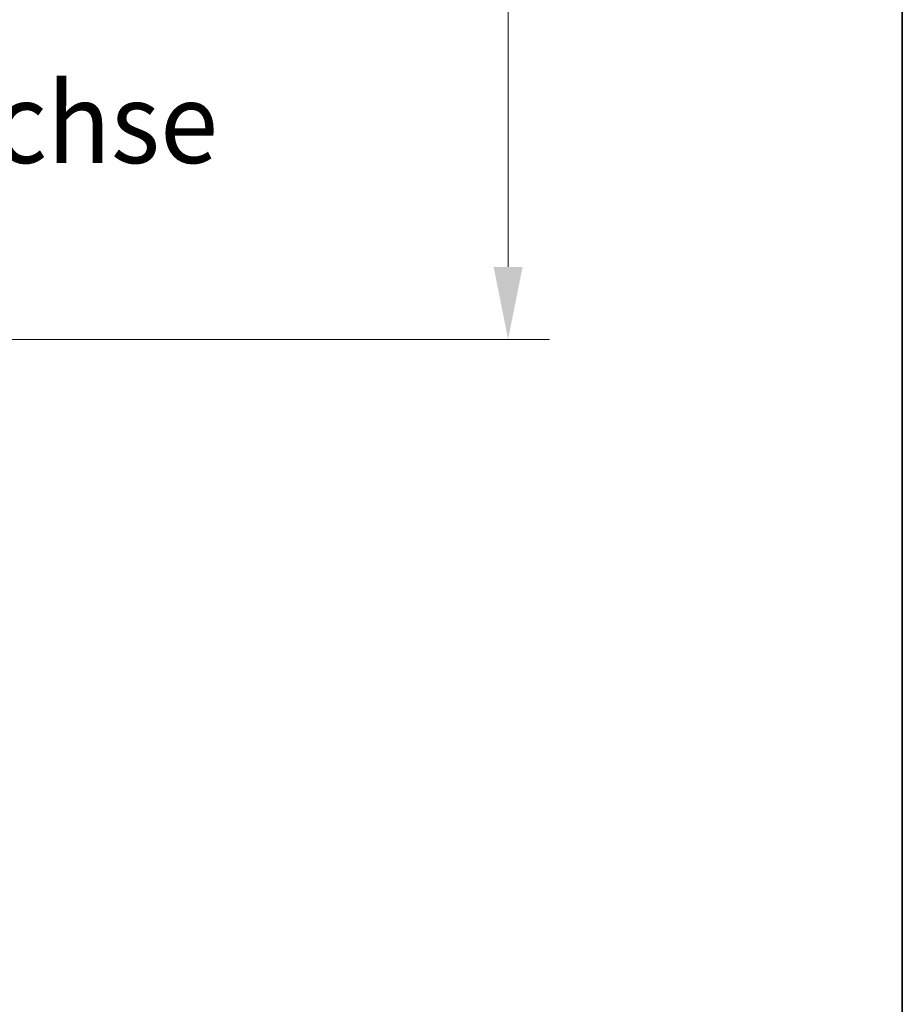
# Model space of a CAD drawing. Units: millimetres. Extents: x -289 to -141, y 55 to 265.
# Drawn here: x -182 to -143, y 98 to 141 of the extents above; entities that cross this region are included whole.
import ezdxf
from ezdxf.enums import TextEntityAlignment as Align

# ---------------------------------------------------------------- set-up
doc = ezdxf.new("R2010")
doc.units = ezdxf.units.MM
doc.header["$LTSCALE"] = 5
doc.linetypes.add('AUSGEZOGEN', pattern=[0])
doc.layers.add('BEMASS', color=1, linetype='Continuous')
doc.layers.add('RAHMEN', color=176, linetype='Continuous')
doc.styles.add('Arial', font='arial.ttf')
doc.dimstyles.new('ISO-25', dxfattribs={"dimtxt": 2.5, "dimasz": 2.5, "dimexe": 1.25, "dimexo": 0.625, "dimtad": 1, "dimtxsty": 'Standard', "dimcen": 2.5, "dimadec": 0, "dimazin": 0, "dimtfac": 1, "dimtmove": 0, "dimatfit": 3, "dimfxl": 1, "dimarcsym": 0})

# ---------------------------------------------------------------- blocks, each defined once
blk = doc.blocks.new('*D3')
at = {"layer": 'BEMASS', "linetype": 'AUSGEZOGEN', "lineweight": 18}
for points in [[(-160.518, 198.277), (-161.153, 195.102), (-159.883, 195.102)], [(-160.518, 127.277), (-159.883, 130.452), (-161.153, 130.452)]]:
    blk.add_hatch(color=1, dxfattribs=at).paths.add_polyline_path(points, flags=0)
at = {"layer": 'BEMASS', "color": 1, "linetype": 'AUSGEZOGEN', "lineweight": 18}
for p, q in [((-191.155, 198.277), (-158.704, 198.277)), ((-160.518, 130.452), (-160.518, 195.102)), ((-191.155, 127.277), (-158.704, 127.277))]:
    blk.add_line(p, q, dxfattribs=at)
at = {"color": 1, "linetype": 'AUSGEZOGEN', "lineweight": 18}
blk.add_wipeout([(-160.166, 149.042), (-160.166, 176.83), (-165.246, 176.83), (-165.246, 149.042)], dxfattribs=at).dxf.layer = 'BEMASS'
at = {"layer": 'BEMASS', "color": 1, "linetype": 'AUSGEZOGEN', "lineweight": 18, "style": 'Arial', "width": 0.774575}
blk.add_text('Bohrmaß : 71 mm', height=3.175, rotation=90, dxfattribs=at).set_placement((-161.118, 149.042), (-161.118, 176.512), align=Align.FIT)

msp = doc.modelspace()

# ---------------------------------------------------------------- wipeouts: each hides what was drawn before it
at = {"color": 1, "linetype": 'AUSGEZOGEN', "lineweight": 18}
msp.add_wipeout([(-227.558, 133.944), (-173.223, 133.944), (-173.223, 139.588), (-227.558, 139.588)], dxfattribs=at).dxf.layer = 'BEMASS'

# ---------------------------------------------------------------- next in the draw order: texts
at = {"layer": 'BEMASS', "color": 1, "linetype": 'AUSGEZOGEN', "lineweight": 18, "style": 'Arial', "width": 0.97327}
msp.add_text('wartungsfreie KU-Buchse', height=3.52778, dxfattribs=at).set_placement((-227.558, 135.002), (-173.223, 135.002), align=Align.FIT)

# ---------------------------------------------------------------- next in the draw order: dimensions: what is measured, and where the dimension line sits
at = {"layer": 'BEMASS', "color": 1, "linetype": 'AUSGEZOGEN', "lineweight": 18}
dim = msp.add_linear_dim(base=(-160.518, 198.277), p1=(-191.155, 127.277), p2=(-191.155, 198.277), angle=90, text='Bohrmaß : 71 mm', dimstyle='ISO-25', override={"dimtxt": 3.175, "dimasz": 3.175, "dimexe": 2.267857, "dimgap": 0.453571, "dimtad": 1, "dimjust": 0, "dimdec": 2, "dimzin": 8, "dimtxsty": 'Arial', "dimsah": 1, "dimclrd": 1, "dimclre": 1, "dimclrt": 1, "dimadec": 2}, dxfattribs=at)
dim.commit()
dim.dimension.update_dxf_attribs({"geometry": '*D3', "text_midpoint": (-162.706, 162.777), "text_rotation": 90})

# ---------------------------------------------------------------- next in the draw order: linework, layer by layer
at = {"layer": 'RAHMEN', "color": 18, "linetype": 'AUSGEZOGEN', "lineweight": 35}
msp.add_lwpolyline([(-286.75, 257.5), (-143.25, 257.5), (-143.25, 57.5), (-286.75, 57.5)], close=True, dxfattribs=at)

doc.saveas('drawing.dxf')
